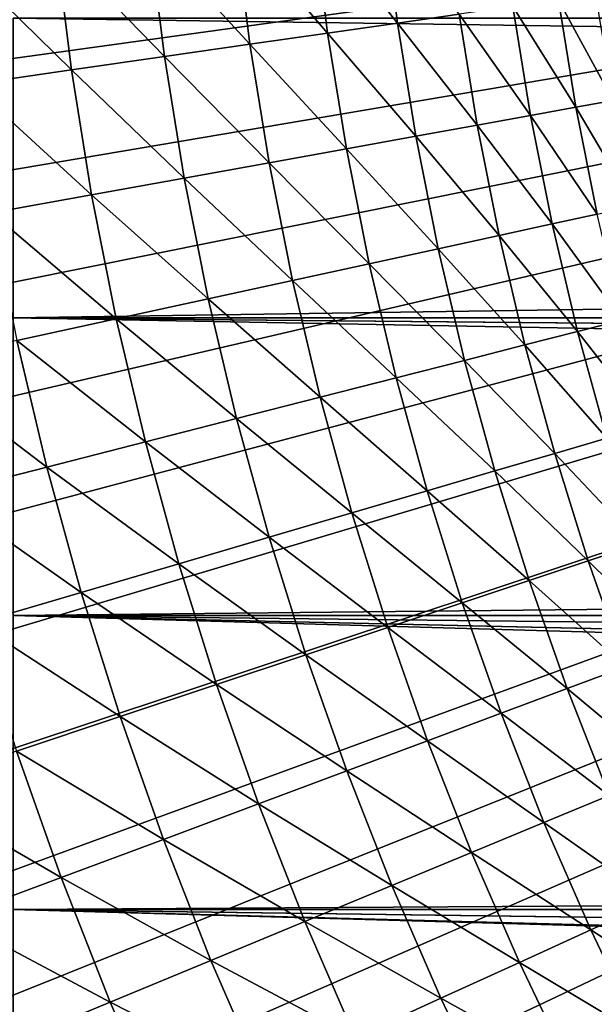
# Model space of a CAD drawing. Extents: x -30 to 67, y -176 to 30.
# Drawn here: x -11 to -10, y -5 to -1 of the extents above; entities that cross this region are included whole.
import ezdxf

# ---------------------------------------------------------------- set-up
doc = ezdxf.new("R2010")
doc.units = 0
doc.layers.add('L4', color=7, linetype='CONTINUOUS')

msp = doc.modelspace()

# ---------------------------------------------------------------- linework, layer by layer
at = {"layer": 'L4', "color": 7}
for points in [[(0, 0), (-29.6137, -2.262498), (-29.66892, -1.358341)], [(0, 0), (-29.6137, -2.262498), (-29.66892, -1.358341)], [(-29.53093, -3.16455), (-29.6137, -2.262498), (0, 0)], [(-29.53093, -3.16455), (-29.6137, -2.262498), (0, 0)], [(0, 0), (-29.42069, -4.063658), (-29.53093, -3.16455)], [(0, 0), (-29.42069, -4.063658), (-29.53093, -3.16455)], [(0, 0), (-29.28307, -4.958986), (-29.42069, -4.063658)], [(0, 0), (-29.28307, -4.958986), (-29.42069, -4.063658)], [(-29.11822, -5.849701), (-29.28307, -4.958986), (0, 0)], [(-29.11822, -5.849701), (-29.28307, -4.958986), (0, 0)], [(0, 0), (-28.92629, -6.734975), (-29.11822, -5.849701)], [(0, 0), (-28.92629, -6.734975), (-29.11822, -5.849701)], [(0, 0), (-28.70744, -7.613983), (-28.92629, -6.734975)], [(0, 0), (-28.70744, -7.613983), (-28.92629, -6.734975)], [(-28.46189, -8.48591), (-28.70744, -7.613983), (0, 0)], [(-28.46189, -8.48591), (-28.70744, -7.613983), (0, 0)], [(0, 0), (-28.18987, -9.349941), (-28.46189, -8.48591)], [(0, 0), (-28.18987, -9.349941), (-28.46189, -8.48591)], [(0, 0), (-27.89162, -10.20528), (-28.18987, -9.349941)], [(0, 0), (-27.89162, -10.20528), (-28.18987, -9.349941)], [(-27.56742, -11.05112), (-27.89162, -10.20528), (0, 0)], [(-27.56742, -11.05112), (-27.89162, -10.20528), (0, 0)], [(0, 0), (-27.21759, -11.88668), (-27.56742, -11.05112)], [(0, 0), (-27.21759, -11.88668), (-27.56742, -11.05112)], [(0, 0), (-26.84243, -12.71118), (-27.21759, -11.88668)], [(0, 0), (-26.84243, -12.71118), (-27.21759, -11.88668)], [(-26.4423, -13.52386), (-26.84243, -12.71118), (0, 0)], [(-26.4423, -13.52386), (-26.84243, -12.71118), (0, 0)], [(0, 0), (-26.01757, -14.32396), (-26.4423, -13.52386)], [(0, 0), (-26.01757, -14.32396), (-26.4423, -13.52386)], [(0, 0), (-25.56865, -15.11073), (-26.01757, -14.32396)], [(0, 0), (-25.56865, -15.11073), (-26.01757, -14.32396)], [(-25.09594, -15.88345), (-25.56865, -15.11073), (0, 0)], [(-25.09594, -15.88345), (-25.56865, -15.11073), (0, 0)], [(0, 0), (-24.59988, -16.64139), (-25.09594, -15.88345)], [(0, 0), (-24.59988, -16.64139), (-25.09594, -15.88345)], [(0, 0), (-24.08094, -17.38385), (-24.59988, -16.64139)], [(0, 0), (-24.08094, -17.38385), (-24.59988, -16.64139)], [(-23.5396, -18.11014), (-24.08094, -17.38385), (0, 0)], [(-23.5396, -18.11014), (-24.08094, -17.38385), (0, 0)], [(0, 0), (-22.97636, -18.81959), (-23.5396, -18.11014)], [(0, 0), (-22.97636, -18.81959), (-23.5396, -18.11014)], [(0, 0), (-22.39175, -19.51153), (-22.97636, -18.81959)], [(0, 0), (-22.39175, -19.51153), (-22.97636, -18.81959)], [(-21.78631, -20.18531), (-22.39175, -19.51153), (0, 0)], [(-21.78631, -20.18531), (-22.39175, -19.51153), (0, 0)], [(0, 0), (-21.1606, -20.84032), (-21.78631, -20.18531)], [(0, 0), (-21.1606, -20.84032), (-21.78631, -20.18531)], [(0, 0), (-20.51521, -21.47595), (-21.1606, -20.84032)], [(0, 0), (-20.51521, -21.47595), (-21.1606, -20.84032)], [(-19.85073, -22.0916), (-20.51521, -21.47595), (0, 0)], [(-19.85073, -22.0916), (-20.51521, -21.47595), (0, 0)], [(0, 0), (-19.16779, -22.68669), (-19.85073, -22.0916)], [(0, 0), (-19.16779, -22.68669), (-19.85073, -22.0916)], [(0, 0), (-18.46701, -23.26068), (-19.16779, -22.68669)], [(0, 0), (-18.46701, -23.26068), (-19.16779, -22.68669)], [(-17.74906, -23.81304), (-18.46701, -23.26068), (0, 0)], [(-17.74906, -23.81304), (-18.46701, -23.26068), (0, 0)], [(0, 0), (-17.0146, -24.34324), (-17.74906, -23.81304)], [(0, 0), (-17.0146, -24.34324), (-17.74906, -23.81304)], [(0, 0), (-16.26431, -24.8508), (-17.0146, -24.34324)], [(0, 0), (-16.26431, -24.8508), (-17.0146, -24.34324)], [(-15.49889, -25.33524), (-16.26431, -24.8508), (0, 0)], [(-15.49889, -25.33524), (-16.26431, -24.8508), (0, 0)], [(0, 0), (-14.71906, -25.79611), (-15.49889, -25.33524)], [(0, 0), (-14.71906, -25.79611), (-15.49889, -25.33524)], [(0, 0), (-13.92553, -26.23299), (-14.71906, -25.79611)], [(0, 0), (-13.92553, -26.23299), (-14.71906, -25.79611)], [(-13.11905, -26.64546), (-13.92553, -26.23299), (0, 0)], [(-13.11905, -26.64546), (-13.92553, -26.23299), (0, 0)], [(0, 0), (-12.30036, -27.03315), (-13.11905, -26.64546)], [(0, 0), (-12.30036, -27.03315), (-13.11905, -26.64546)], [(0, 0), (-11.47023, -27.39569), (-12.30036, -27.03315)], [(0, 0), (-11.47023, -27.39569), (-12.30036, -27.03315)], [(-10.62943, -27.73274), (-11.47023, -27.39569), (0, 0)], [(-10.62943, -27.73274), (-11.47023, -27.39569), (0, 0)], [(0, 0), (-9.778745, -28.044), (-10.62943, -27.73274)], [(0, 0), (-9.778745, -28.044), (-10.62943, -27.73274)], [(0, 0), (-8.918962, -28.32917), (-9.778745, -28.044)], [(0, 0), (-8.918962, -28.32917), (-9.778745, -28.044)], [(-10.53199, -1.132306, 118.0641), (-10.25956, -1.475102, 118.7564), (-10.30567, -1.107975, 118.7564)], [(-10.53199, -1.132306, 118.0641), (-10.25956, -1.475102, 118.7564), (-10.30567, -1.107975, 118.7564)], [(-10.30567, -1.107975, 118.7564), (-10.25956, -1.475102, 118.7564), (-10.06002, -1.446413, 119.4567)], [(-10.30567, -1.107975, 118.7564), (-10.25956, -1.475102, 118.7564), (-10.06002, -1.446413, 119.4567)], [(-10.78386, -1.159384, 117.3809), (-10.48486, -1.507495, 118.0641), (-10.53199, -1.132306, 118.0641)], [(-10.78386, -1.159384, 117.3809), (-10.48486, -1.507495, 118.0641), (-10.53199, -1.132306, 118.0641)], [(-10.53199, -1.132306, 118.0641), (-10.48486, -1.507495, 118.0641), (-10.25956, -1.475102, 118.7564)], [(-10.53199, -1.132306, 118.0641), (-10.48486, -1.507495, 118.0641), (-10.25956, -1.475102, 118.7564)], [(-11.06093, -1.189173, 116.7075), (-10.7356, -1.543547, 117.3809), (-10.78386, -1.159384, 117.3809)], [(-11.06093, -1.189173, 116.7075), (-10.7356, -1.543547, 117.3809), (-10.78386, -1.159384, 117.3809)], [(-10.78386, -1.159384, 117.3809), (-10.7356, -1.543547, 117.3809), (-10.48486, -1.507495, 118.0641)], [(-10.78386, -1.159384, 117.3809), (-10.7356, -1.543547, 117.3809), (-10.48486, -1.507495, 118.0641)], [(-11.36283, -1.221631, 116.0451), (-11.01144, -1.583206, 116.7075), (-11.06093, -1.189173, 116.7075)], [(-11.36283, -1.221631, 116.0451), (-11.01144, -1.583206, 116.7075), (-11.06093, -1.189173, 116.7075)], [(-11.06093, -1.189173, 116.7075), (-11.01144, -1.583206, 116.7075), (-10.7356, -1.543547, 117.3809)], [(-11.06093, -1.189173, 116.7075), (-11.01144, -1.583206, 116.7075), (-10.7356, -1.543547, 117.3809)], [(-11.68913, -1.256711, 115.3944), (-11.31199, -1.626418, 116.0451), (-11.36283, -1.221631, 116.0451)], [(-11.68913, -1.256711, 115.3944), (-11.31199, -1.626418, 116.0451), (-11.36283, -1.221631, 116.0451)], [(-11.36283, -1.221631, 116.0451), (-11.31199, -1.626418, 116.0451), (-11.01144, -1.583206, 116.7075)], [(-11.36283, -1.221631, 116.0451), (-11.31199, -1.626418, 116.0451), (-11.01144, -1.583206, 116.7075)], [(-11.68913, -1.256711, 115.3944), (-11.63682, -1.673123, 115.3944), (-11.31199, -1.626418, 116.0451)], [(-11.68913, -1.256711, 115.3944), (-11.63682, -1.673123, 115.3944), (-11.31199, -1.626418, 116.0451)], [(-9.739303, -1.4003, 120.8774), (-9.56308, -1.725369, 121.5958), (-9.618569, -1.382941, 121.5958)], [(-9.739303, -1.4003, 120.8774), (-9.56308, -1.725369, 121.5958), (-9.618569, -1.382941, 121.5958)], [(-10.06002, -1.446413, 119.4567), (-9.829489, -1.773435, 120.164), (-9.886524, -1.421467, 120.164)], [(-10.06002, -1.446413, 119.4567), (-9.829489, -1.773435, 120.164), (-9.886524, -1.421467, 120.164)], [(-9.886524, -1.421467, 120.164), (-9.683117, -1.747027, 120.8774), (-9.739303, -1.4003, 120.8774)], [(-9.886524, -1.421467, 120.164), (-9.683117, -1.747027, 120.8774), (-9.739303, -1.4003, 120.8774)], [(-9.886524, -1.421467, 120.164), (-9.829489, -1.773435, 120.164), (-9.683117, -1.747027, 120.8774)], [(-9.886524, -1.421467, 120.164), (-9.829489, -1.773435, 120.164), (-9.683117, -1.747027, 120.8774)], [(-9.739303, -1.4003, 120.8774), (-9.683117, -1.747027, 120.8774), (-9.56308, -1.725369, 121.5958)], [(-9.739303, -1.4003, 120.8774), (-9.683117, -1.747027, 120.8774), (-9.56308, -1.725369, 121.5958)], [(-11.5, -1.459054, 91.98745), (21.96475, -1.937119, 91.9396), (-11.5, -2.426468, 91.87645)], [(-11.5, -1.459054, 91.98745), (22.00167, -1.459054, 91.98745), (21.96475, -1.937119, 91.9396)], [(22.00167, -1.459054, 58.01255), (-11.5, -1.459054, 58.01255), (21.96475, -1.937119, 58.0604)], [(21.96475, -1.937119, 58.0604), (-11.5, -1.459054, 58.01255), (-11.5, -2.426468, 58.12354)], [(-10.25956, -1.475102, 118.7564), (-10.00199, -1.804557, 119.4567), (-10.06002, -1.446413, 119.4567)], [(-10.25956, -1.475102, 118.7564), (-10.00199, -1.804557, 119.4567), (-10.06002, -1.446413, 119.4567)], [(-10.06002, -1.446413, 119.4567), (-10.00199, -1.804557, 119.4567), (-9.829489, -1.773435, 120.164)], [(-10.06002, -1.446413, 119.4567), (-10.00199, -1.804557, 119.4567), (-9.829489, -1.773435, 120.164)], [(-10.48486, -1.507495, 118.0641), (-10.20038, -1.84035, 118.7564), (-10.25956, -1.475102, 118.7564)], [(-10.48486, -1.507495, 118.0641), (-10.20038, -1.84035, 118.7564), (-10.25956, -1.475102, 118.7564)], [(-10.25956, -1.475102, 118.7564), (-10.20038, -1.84035, 118.7564), (-10.00199, -1.804557, 119.4567)], [(-10.25956, -1.475102, 118.7564), (-10.20038, -1.84035, 118.7564), (-10.00199, -1.804557, 119.4567)], [(-10.7356, -1.543547, 117.3809), (-10.42437, -1.880764, 118.0641), (-10.48486, -1.507495, 118.0641)], [(-10.7356, -1.543547, 117.3809), (-10.42437, -1.880764, 118.0641), (-10.48486, -1.507495, 118.0641)], [(-10.48486, -1.507495, 118.0641), (-10.42437, -1.880764, 118.0641), (-10.20038, -1.84035, 118.7564)], [(-10.48486, -1.507495, 118.0641), (-10.42437, -1.880764, 118.0641), (-10.20038, -1.84035, 118.7564)], [(-11.01144, -1.583206, 116.7075), (-10.67367, -1.925742, 117.3809), (-10.7356, -1.543547, 117.3809)], [(-11.01144, -1.583206, 116.7075), (-10.67367, -1.925742, 117.3809), (-10.7356, -1.543547, 117.3809)], [(-10.7356, -1.543547, 117.3809), (-10.67367, -1.925742, 117.3809), (-10.42437, -1.880764, 118.0641)], [(-10.7356, -1.543547, 117.3809), (-10.67367, -1.925742, 117.3809), (-10.42437, -1.880764, 118.0641)], [(-11.31199, -1.626418, 116.0451), (-10.94792, -1.975221, 116.7075), (-11.01144, -1.583206, 116.7075)], [(-11.31199, -1.626418, 116.0451), (-10.94792, -1.975221, 116.7075), (-11.01144, -1.583206, 116.7075)], [(-11.01144, -1.583206, 116.7075), (-10.94792, -1.975221, 116.7075), (-10.67367, -1.925742, 117.3809)], [(-11.01144, -1.583206, 116.7075), (-10.94792, -1.975221, 116.7075), (-10.67367, -1.925742, 117.3809)], [(-11.63682, -1.673123, 115.3944), (-11.24673, -2.029133, 116.0451), (-11.31199, -1.626418, 116.0451)], [(-11.63682, -1.673123, 115.3944), (-11.24673, -2.029133, 116.0451), (-11.31199, -1.626418, 116.0451)], [(-11.31199, -1.626418, 116.0451), (-11.24673, -2.029133, 116.0451), (-10.94792, -1.975221, 116.7075)], [(-11.31199, -1.626418, 116.0451), (-11.24673, -2.029133, 116.0451), (-10.94792, -1.975221, 116.7075)], [(-11.63682, -1.673123, 115.3944), (-11.56969, -2.087402, 115.3944), (-11.24673, -2.029133, 116.0451)], [(-11.63682, -1.673123, 115.3944), (-11.56969, -2.087402, 115.3944), (-11.24673, -2.029133, 116.0451)], [(-9.683117, -1.747027, 120.8774), (-9.495404, -2.065599, 121.5958), (-9.56308, -1.725369, 121.5958)], [(-9.683117, -1.747027, 120.8774), (-9.495404, -2.065599, 121.5958), (-9.56308, -1.725369, 121.5958)], [(-10.00199, -1.804557, 119.4567), (-9.759927, -2.123142, 120.164), (-9.829489, -1.773435, 120.164)], [(-10.00199, -1.804557, 119.4567), (-9.759927, -2.123142, 120.164), (-9.829489, -1.773435, 120.164)], [(-9.829489, -1.773435, 120.164), (-9.614592, -2.091527, 120.8774), (-9.683117, -1.747027, 120.8774)], [(-9.829489, -1.773435, 120.164), (-9.614592, -2.091527, 120.8774), (-9.683117, -1.747027, 120.8774)], [(-9.829489, -1.773435, 120.164), (-9.759927, -2.123142, 120.164), (-9.614592, -2.091527, 120.8774)], [(-9.829489, -1.773435, 120.164), (-9.759927, -2.123142, 120.164), (-9.614592, -2.091527, 120.8774)], [(-9.683117, -1.747027, 120.8774), (-9.614592, -2.091527, 120.8774), (-9.495404, -2.065599, 121.5958)], [(-9.683117, -1.747027, 120.8774), (-9.614592, -2.091527, 120.8774), (-9.495404, -2.065599, 121.5958)], [(-10.20038, -1.84035, 118.7564), (-9.931206, -2.160402, 119.4567), (-10.00199, -1.804557, 119.4567)], [(-10.20038, -1.84035, 118.7564), (-9.931206, -2.160402, 119.4567), (-10.00199, -1.804557, 119.4567)], [(-10.00199, -1.804557, 119.4567), (-9.931206, -2.160402, 119.4567), (-9.759927, -2.123142, 120.164)], [(-10.00199, -1.804557, 119.4567), (-9.931206, -2.160402, 119.4567), (-9.759927, -2.123142, 120.164)], [(-10.42437, -1.880764, 118.0641), (-10.12819, -2.203253, 118.7564), (-10.20038, -1.84035, 118.7564)], [(-10.42437, -1.880764, 118.0641), (-10.12819, -2.203253, 118.7564), (-10.20038, -1.84035, 118.7564)], [(-10.20038, -1.84035, 118.7564), (-10.12819, -2.203253, 118.7564), (-9.931206, -2.160402, 119.4567)], [(-10.20038, -1.84035, 118.7564), (-10.12819, -2.203253, 118.7564), (-9.931206, -2.160402, 119.4567)], [(-10.67367, -1.925742, 117.3809), (-10.3506, -2.251636, 118.0641), (-10.42437, -1.880764, 118.0641)], [(-10.67367, -1.925742, 117.3809), (-10.3506, -2.251636, 118.0641), (-10.42437, -1.880764, 118.0641)], [(-10.42437, -1.880764, 118.0641), (-10.3506, -2.251636, 118.0641), (-10.12819, -2.203253, 118.7564)], [(-10.42437, -1.880764, 118.0641), (-10.3506, -2.251636, 118.0641), (-10.12819, -2.203253, 118.7564)], [(-11.5, -2.426468, 91.87645), (21.96475, -1.937119, 91.9396), (21.91608, -2.426468, 91.87645)], [(21.96475, -1.937119, 58.0604), (-11.5, -2.426468, 58.12354), (21.91608, -2.426468, 58.12354)], [(-10.94792, -1.975221, 116.7075), (-10.59813, -2.305483, 117.3809), (-10.67367, -1.925742, 117.3809)], [(-10.94792, -1.975221, 116.7075), (-10.59813, -2.305483, 117.3809), (-10.67367, -1.925742, 117.3809)], [(-10.67367, -1.925742, 117.3809), (-10.59813, -2.305483, 117.3809), (-10.3506, -2.251636, 118.0641)], [(-10.67367, -1.925742, 117.3809), (-10.59813, -2.305483, 117.3809), (-10.3506, -2.251636, 118.0641)], [(-11.24673, -2.029133, 116.0451), (-10.87044, -2.36472, 116.7075), (-10.94792, -1.975221, 116.7075)], [(-11.24673, -2.029133, 116.0451), (-10.87044, -2.36472, 116.7075), (-10.94792, -1.975221, 116.7075)], [(-10.94792, -1.975221, 116.7075), (-10.87044, -2.36472, 116.7075), (-10.59813, -2.305483, 117.3809)], [(-10.94792, -1.975221, 116.7075), (-10.87044, -2.36472, 116.7075), (-10.59813, -2.305483, 117.3809)], [(-11.56969, -2.087402, 115.3944), (-11.16714, -2.429262, 116.0451), (-11.24673, -2.029133, 116.0451)], [(-11.56969, -2.087402, 115.3944), (-11.16714, -2.429262, 116.0451), (-11.24673, -2.029133, 116.0451)], [(-11.24673, -2.029133, 116.0451), (-11.16714, -2.429262, 116.0451), (-10.87044, -2.36472, 116.7075)], [(-11.24673, -2.029133, 116.0451), (-11.16714, -2.429262, 116.0451), (-10.87044, -2.36472, 116.7075)], [(-11.56969, -2.087402, 115.3944), (-11.48781, -2.499021, 115.3944), (-11.16714, -2.429262, 116.0451)], [(-11.56969, -2.087402, 115.3944), (-11.48781, -2.499021, 115.3944), (-11.16714, -2.429262, 116.0451)], [(-9.759927, -2.123142, 120.164), (-9.533814, -2.433361, 120.8774), (-9.614592, -2.091527, 120.8774)], [(-9.759927, -2.123142, 120.164), (-9.533814, -2.433361, 120.8774), (-9.614592, -2.091527, 120.8774)], [(-9.931206, -2.160402, 119.4567), (-9.677929, -2.470144, 120.164), (-9.759927, -2.123142, 120.164)], [(-9.931206, -2.160402, 119.4567), (-9.677929, -2.470144, 120.164), (-9.759927, -2.123142, 120.164)], [(-9.759927, -2.123142, 120.164), (-9.677929, -2.470144, 120.164), (-9.533814, -2.433361, 120.8774)], [(-9.759927, -2.123142, 120.164), (-9.677929, -2.470144, 120.164), (-9.533814, -2.433361, 120.8774)], [(-10.12819, -2.203253, 118.7564), (-9.847769, -2.513493, 119.4567), (-9.931206, -2.160402, 119.4567)], [(-10.12819, -2.203253, 118.7564), (-9.847769, -2.513493, 119.4567), (-9.931206, -2.160402, 119.4567)], [(-9.931206, -2.160402, 119.4567), (-9.847769, -2.513493, 119.4567), (-9.677929, -2.470144, 120.164)], [(-9.931206, -2.160402, 119.4567), (-9.847769, -2.513493, 119.4567), (-9.677929, -2.470144, 120.164)], [(-10.3506, -2.251636, 118.0641), (-10.0431, -2.563348, 118.7564), (-10.12819, -2.203253, 118.7564)], [(-10.3506, -2.251636, 118.0641), (-10.0431, -2.563348, 118.7564), (-10.12819, -2.203253, 118.7564)], [(-10.12819, -2.203253, 118.7564), (-10.0431, -2.563348, 118.7564), (-9.847769, -2.513493, 119.4567)], [(-10.12819, -2.203253, 118.7564), (-10.0431, -2.563348, 118.7564), (-9.847769, -2.513493, 119.4567)], [(-10.59813, -2.305483, 117.3809), (-10.26364, -2.619638, 118.0641), (-10.3506, -2.251636, 118.0641)], [(-10.59813, -2.305483, 117.3809), (-10.26364, -2.619638, 118.0641), (-10.3506, -2.251636, 118.0641)], [(-10.3506, -2.251636, 118.0641), (-10.26364, -2.619638, 118.0641), (-10.0431, -2.563348, 118.7564)], [(-10.3506, -2.251636, 118.0641), (-10.26364, -2.619638, 118.0641), (-10.0431, -2.563348, 118.7564)], [(-10.87044, -2.36472, 116.7075), (-10.50909, -2.682286, 117.3809), (-10.59813, -2.305483, 117.3809)], [(-10.87044, -2.36472, 116.7075), (-10.50909, -2.682286, 117.3809), (-10.59813, -2.305483, 117.3809)], [(-10.59813, -2.305483, 117.3809), (-10.50909, -2.682286, 117.3809), (-10.26364, -2.619638, 118.0641)], [(-10.59813, -2.305483, 117.3809), (-10.50909, -2.682286, 117.3809), (-10.26364, -2.619638, 118.0641)], [(-11.16714, -2.429262, 116.0451), (-10.77911, -2.751204, 116.7075), (-10.87044, -2.36472, 116.7075)], [(-11.16714, -2.429262, 116.0451), (-10.77911, -2.751204, 116.7075), (-10.87044, -2.36472, 116.7075)], [(-10.87044, -2.36472, 116.7075), (-10.77911, -2.751204, 116.7075), (-10.50909, -2.682286, 117.3809)], [(-10.87044, -2.36472, 116.7075), (-10.77911, -2.751204, 116.7075), (-10.50909, -2.682286, 117.3809)], [(21.83967, -3.038276, 91.77711), (-11.5, -3.385967, 91.71041), (-11.5, -2.426468, 91.87645)], [(21.83967, -3.038276, 91.77711), (-11.5, -2.426468, 91.87645), (21.87993, -2.733334, 91.82948)], [(-11.5, -2.426468, 91.87645), (21.91608, -2.426468, 91.87645), (21.87993, -2.733334, 91.82948)], [(-11.5, -3.385967, 58.28959), (21.83967, -3.038276, 58.22289), (-11.5, -2.426468, 58.12354)], [(-11.5, -2.426468, 58.12354), (21.83967, -3.038276, 58.22289), (21.88003, -2.732542, 58.17039)], [(-11.5, -2.426468, 58.12354), (21.88003, -2.732542, 58.17039), (21.91608, -2.426468, 58.12354)], [(-11.48781, -2.499021, 115.3944), (-11.07332, -2.826296, 116.0451), (-11.16714, -2.429262, 116.0451)], [(-11.48781, -2.499021, 115.3944), (-11.07332, -2.826296, 116.0451), (-11.16714, -2.429262, 116.0451)], [(-11.16714, -2.429262, 116.0451), (-11.07332, -2.826296, 116.0451), (-10.77911, -2.751204, 116.7075)], [(-11.16714, -2.429262, 116.0451), (-11.07332, -2.826296, 116.0451), (-10.77911, -2.751204, 116.7075)], [(-9.677929, -2.470144, 120.164), (-9.440888, -2.772095, 120.8774), (-9.533814, -2.433361, 120.8774)], [(-9.677929, -2.470144, 120.164), (-9.440888, -2.772095, 120.8774), (-9.533814, -2.433361, 120.8774)], [(-9.847769, -2.513493, 119.4567), (-9.583597, -2.813998, 120.164), (-9.677929, -2.470144, 120.164)], [(-9.847769, -2.513493, 119.4567), (-9.583597, -2.813998, 120.164), (-9.677929, -2.470144, 120.164)], [(-9.677929, -2.470144, 120.164), (-9.583597, -2.813998, 120.164), (-9.440888, -2.772095, 120.8774)], [(-9.677929, -2.470144, 120.164), (-9.583597, -2.813998, 120.164), (-9.440888, -2.772095, 120.8774)], [(-11.83202, -2.573899, 114.7565), (-11.3913, -2.907456, 115.3944), (-11.48781, -2.499021, 115.3944)], [(-11.83202, -2.573899, 114.7565), (-11.3913, -2.907456, 115.3944), (-11.48781, -2.499021, 115.3944)], [(-11.48781, -2.499021, 115.3944), (-11.3913, -2.907456, 115.3944), (-11.07332, -2.826296, 116.0451)], [(-11.48781, -2.499021, 115.3944), (-11.3913, -2.907456, 115.3944), (-11.07332, -2.826296, 116.0451)], [(-10.0431, -2.563348, 118.7564), (-9.751781, -2.863381, 119.4567), (-9.847769, -2.513493, 119.4567)], [(-10.0431, -2.563348, 118.7564), (-9.751781, -2.863381, 119.4567), (-9.847769, -2.513493, 119.4567)], [(-9.847769, -2.513493, 119.4567), (-9.751781, -2.863381, 119.4567), (-9.583597, -2.813998, 120.164)], [(-9.847769, -2.513493, 119.4567), (-9.751781, -2.863381, 119.4567), (-9.583597, -2.813998, 120.164)], [(-10.26364, -2.619638, 118.0641), (-9.945206, -2.920176, 118.7564), (-10.0431, -2.563348, 118.7564)], [(-10.26364, -2.619638, 118.0641), (-9.945206, -2.920176, 118.7564), (-10.0431, -2.563348, 118.7564)], [(-10.0431, -2.563348, 118.7564), (-9.945206, -2.920176, 118.7564), (-9.751781, -2.863381, 119.4567)], [(-10.0431, -2.563348, 118.7564), (-9.945206, -2.920176, 118.7564), (-9.751781, -2.863381, 119.4567)], [(-11.83202, -2.573899, 114.7565), (-11.73261, -2.994571, 114.7565), (-11.3913, -2.907456, 115.3944)], [(-11.83202, -2.573899, 114.7565), (-11.73261, -2.994571, 114.7565), (-11.3913, -2.907456, 115.3944)], [(-10.50909, -2.682286, 117.3809), (-10.1636, -2.984302, 118.0641), (-10.26364, -2.619638, 118.0641)], [(-10.50909, -2.682286, 117.3809), (-10.1636, -2.984302, 118.0641), (-10.26364, -2.619638, 118.0641)], [(-10.26364, -2.619638, 118.0641), (-10.1636, -2.984302, 118.0641), (-9.945206, -2.920176, 118.7564)], [(-10.26364, -2.619638, 118.0641), (-10.1636, -2.984302, 118.0641), (-9.945206, -2.920176, 118.7564)], [(-10.77911, -2.751204, 116.7075), (-10.40666, -3.055671, 117.3809), (-10.50909, -2.682286, 117.3809)], [(-10.77911, -2.751204, 116.7075), (-10.40666, -3.055671, 117.3809), (-10.50909, -2.682286, 117.3809)], [(-10.50909, -2.682286, 117.3809), (-10.40666, -3.055671, 117.3809), (-10.1636, -2.984302, 118.0641)], [(-10.50909, -2.682286, 117.3809), (-10.40666, -3.055671, 117.3809), (-10.1636, -2.984302, 118.0641)], [(-11.07332, -2.826296, 116.0451), (-10.67405, -3.134183, 116.7075), (-10.77911, -2.751204, 116.7075)], [(-11.07332, -2.826296, 116.0451), (-10.67405, -3.134183, 116.7075), (-10.77911, -2.751204, 116.7075)], [(-10.77911, -2.751204, 116.7075), (-10.67405, -3.134183, 116.7075), (-10.40666, -3.055671, 117.3809)], [(-10.77911, -2.751204, 116.7075), (-10.67405, -3.134183, 116.7075), (-10.40666, -3.055671, 117.3809)], [(-11.3913, -2.907456, 115.3944), (-10.96538, -3.219727, 116.0451), (-11.07332, -2.826296, 116.0451)], [(-11.3913, -2.907456, 115.3944), (-10.96538, -3.219727, 116.0451), (-11.07332, -2.826296, 116.0451)], [(-11.07332, -2.826296, 116.0451), (-10.96538, -3.219727, 116.0451), (-10.67405, -3.134183, 116.7075)], [(-11.07332, -2.826296, 116.0451), (-10.96538, -3.219727, 116.0451), (-10.67405, -3.134183, 116.7075)], [(-9.751781, -2.863381, 119.4567), (-9.477052, -3.154266, 120.164), (-9.583597, -2.813998, 120.164)], [(-9.751781, -2.863381, 119.4567), (-9.477052, -3.154266, 120.164), (-9.583597, -2.813998, 120.164)], [(-9.945206, -2.920176, 118.7564), (-9.643367, -3.209621, 119.4567), (-9.751781, -2.863381, 119.4567)], [(-9.945206, -2.920176, 118.7564), (-9.643367, -3.209621, 119.4567), (-9.751781, -2.863381, 119.4567)], [(-9.751781, -2.863381, 119.4567), (-9.643367, -3.209621, 119.4567), (-9.477052, -3.154266, 120.164)], [(-9.751781, -2.863381, 119.4567), (-9.643367, -3.209621, 119.4567), (-9.477052, -3.154266, 120.164)], [(-11.73261, -2.994571, 114.7565), (-11.28027, -3.312185, 115.3944), (-11.3913, -2.907456, 115.3944)], [(-11.73261, -2.994571, 114.7565), (-11.28027, -3.312185, 115.3944), (-11.3913, -2.907456, 115.3944)], [(-11.3913, -2.907456, 115.3944), (-11.28027, -3.312185, 115.3944), (-10.96538, -3.219727, 116.0451)], [(-11.3913, -2.907456, 115.3944), (-11.28027, -3.312185, 115.3944), (-10.96538, -3.219727, 116.0451)], [(-10.1636, -2.984302, 118.0641), (-9.834642, -3.273283, 118.7564), (-9.945206, -2.920176, 118.7564)], [(-10.1636, -2.984302, 118.0641), (-9.834642, -3.273283, 118.7564), (-9.945206, -2.920176, 118.7564)], [(-9.945206, -2.920176, 118.7564), (-9.834642, -3.273283, 118.7564), (-9.643367, -3.209621, 119.4567)], [(-9.945206, -2.920176, 118.7564), (-9.834642, -3.273283, 118.7564), (-9.643367, -3.209621, 119.4567)], [(-10.40666, -3.055671, 117.3809), (-10.05061, -3.345164, 118.0641), (-10.1636, -2.984302, 118.0641)], [(-10.40666, -3.055671, 117.3809), (-10.05061, -3.345164, 118.0641), (-10.1636, -2.984302, 118.0641)], [(-10.1636, -2.984302, 118.0641), (-10.05061, -3.345164, 118.0641), (-9.834642, -3.273283, 118.7564)], [(-10.1636, -2.984302, 118.0641), (-10.05061, -3.345164, 118.0641), (-9.834642, -3.273283, 118.7564)], [(-11.73261, -2.994571, 114.7565), (-11.61826, -3.411428, 114.7565), (-11.28027, -3.312185, 115.3944)], [(-11.73261, -2.994571, 114.7565), (-11.61826, -3.411428, 114.7565), (-11.28027, -3.312185, 115.3944)], [(21.78848, -3.385967, 91.71041), (-11.5, -3.385967, 91.71041), (21.83967, -3.038276, 91.77711)], [(-11.5, -3.385967, 58.28959), (21.78848, -3.385967, 58.28959), (21.83967, -3.038276, 58.22289)], [(-10.67405, -3.134183, 116.7075), (-10.29097, -3.425162, 117.3809), (-10.40666, -3.055671, 117.3809)], [(-10.67405, -3.134183, 116.7075), (-10.29097, -3.425162, 117.3809), (-10.40666, -3.055671, 117.3809)], [(-10.40666, -3.055671, 117.3809), (-10.29097, -3.425162, 117.3809), (-10.05061, -3.345164, 118.0641)], [(-10.40666, -3.055671, 117.3809), (-10.29097, -3.425162, 117.3809), (-10.05061, -3.345164, 118.0641)], [(-10.96538, -3.219727, 116.0451), (-10.55538, -3.513167, 116.7075), (-10.67405, -3.134183, 116.7075)], [(-10.96538, -3.219727, 116.0451), (-10.55538, -3.513167, 116.7075), (-10.67405, -3.134183, 116.7075)], [(-10.67405, -3.134183, 116.7075), (-10.55538, -3.513167, 116.7075), (-10.29097, -3.425162, 117.3809)], [(-10.67405, -3.134183, 116.7075), (-10.55538, -3.513167, 116.7075), (-10.29097, -3.425162, 117.3809)], [(-9.643367, -3.209621, 119.4567), (-9.35843, -3.490514, 120.164), (-9.477052, -3.154266, 120.164)], [(-9.643367, -3.209621, 119.4567), (-9.35843, -3.490514, 120.164), (-9.477052, -3.154266, 120.164)], [(-11.28027, -3.312185, 115.3944), (-10.84348, -3.609056, 116.0451), (-10.96538, -3.219727, 116.0451)], [(-11.28027, -3.312185, 115.3944), (-10.84348, -3.609056, 116.0451), (-10.96538, -3.219727, 116.0451)], [(-10.96538, -3.219727, 116.0451), (-10.84348, -3.609056, 116.0451), (-10.55538, -3.513167, 116.7075)], [(-10.96538, -3.219727, 116.0451), (-10.84348, -3.609056, 116.0451), (-10.55538, -3.513167, 116.7075)], [(-9.834642, -3.273283, 118.7564), (-9.522663, -3.55177, 119.4567), (-9.643367, -3.209621, 119.4567)], [(-9.834642, -3.273283, 118.7564), (-9.522663, -3.55177, 119.4567), (-9.643367, -3.209621, 119.4567)], [(-9.643367, -3.209621, 119.4567), (-9.522663, -3.55177, 119.4567), (-9.35843, -3.490514, 120.164)], [(-9.643367, -3.209621, 119.4567), (-9.522663, -3.55177, 119.4567), (-9.35843, -3.490514, 120.164)], [(-10.05061, -3.345164, 118.0641), (-9.711544, -3.622219, 118.7564), (-9.834642, -3.273283, 118.7564)], [(-10.05061, -3.345164, 118.0641), (-9.711544, -3.622219, 118.7564), (-9.834642, -3.273283, 118.7564)], [(-9.834642, -3.273283, 118.7564), (-9.711544, -3.622219, 118.7564), (-9.522663, -3.55177, 119.4567)], [(-9.834642, -3.273283, 118.7564), (-9.711544, -3.622219, 118.7564), (-9.522663, -3.55177, 119.4567)], [(-11.61826, -3.411428, 114.7565), (-11.15486, -3.712694, 115.3944), (-11.28027, -3.312185, 115.3944)], [(-11.61826, -3.411428, 114.7565), (-11.15486, -3.712694, 115.3944), (-11.28027, -3.312185, 115.3944)], [(-11.28027, -3.312185, 115.3944), (-11.15486, -3.712694, 115.3944), (-10.84348, -3.609056, 116.0451)], [(-11.28027, -3.312185, 115.3944), (-11.15486, -3.712694, 115.3944), (-10.84348, -3.609056, 116.0451)], [(-10.29097, -3.425162, 117.3809), (-9.924808, -3.701762, 118.0641), (-10.05061, -3.345164, 118.0641)], [(-10.29097, -3.425162, 117.3809), (-9.924808, -3.701762, 118.0641), (-10.05061, -3.345164, 118.0641)], [(-10.05061, -3.345164, 118.0641), (-9.924808, -3.701762, 118.0641), (-9.711544, -3.622219, 118.7564)], [(-10.05061, -3.345164, 118.0641), (-9.924808, -3.701762, 118.0641), (-9.711544, -3.622219, 118.7564)], [(21.78848, -3.385967, 91.71041), (21.727, -3.760305, 91.63017), (-11.5, -3.385967, 91.71041)], [(-11.5, -3.385967, 91.71041), (21.727, -3.760305, 91.63017), (21.65943, -4.131758, 91.5418)], [(-11.5, -3.385967, 91.71041), (21.65943, -4.131758, 91.5418), (-11.5, -4.334423, 91.48985)], [(21.72691, -3.760823, 58.36995), (21.78848, -3.385967, 58.28959), (-11.5, -3.385967, 58.28959)], [(-11.5, -4.334423, 58.51015), (21.61979, -4.334423, 58.51015), (-11.5, -3.385967, 58.28959)], [(-11.5, -3.385967, 58.28959), (21.61979, -4.334423, 58.51015), (21.65934, -4.132277, 58.45833)], [(-11.5, -3.385967, 58.28959), (21.65934, -4.132277, 58.45833), (21.72691, -3.760823, 58.36995)], [(-11.61826, -3.411428, 114.7565), (-11.48909, -3.823937, 114.7565), (-11.15486, -3.712694, 115.3944)], [(-11.61826, -3.411428, 114.7565), (-11.48909, -3.823937, 114.7565), (-11.15486, -3.712694, 115.3944)], [(-10.55538, -3.513167, 116.7075), (-10.16216, -3.790288, 117.3809), (-10.29097, -3.425162, 117.3809)], [(-10.55538, -3.513167, 116.7075), (-10.16216, -3.790288, 117.3809), (-10.29097, -3.425162, 117.3809)], [(-10.29097, -3.425162, 117.3809), (-10.16216, -3.790288, 117.3809), (-9.924808, -3.701762, 118.0641)], [(-10.29097, -3.425162, 117.3809), (-10.16216, -3.790288, 117.3809), (-9.924808, -3.701762, 118.0641)], [(-10.84348, -3.609056, 116.0451), (-10.42326, -3.887675, 116.7075), (-10.55538, -3.513167, 116.7075)], [(-10.84348, -3.609056, 116.0451), (-10.42326, -3.887675, 116.7075), (-10.55538, -3.513167, 116.7075)], [(-10.55538, -3.513167, 116.7075), (-10.42326, -3.887675, 116.7075), (-10.16216, -3.790288, 117.3809)], [(-10.55538, -3.513167, 116.7075), (-10.42326, -3.887675, 116.7075), (-10.16216, -3.790288, 117.3809)], [(-9.711544, -3.622219, 118.7564), (-9.389825, -3.889393, 119.4567), (-9.522663, -3.55177, 119.4567)], [(-9.711544, -3.622219, 118.7564), (-9.389825, -3.889393, 119.4567), (-9.522663, -3.55177, 119.4567)], [(-11.15486, -3.712694, 115.3944), (-10.70775, -3.993785, 116.0451), (-10.84348, -3.609056, 116.0451)], [(-11.15486, -3.712694, 115.3944), (-10.70775, -3.993785, 116.0451), (-10.84348, -3.609056, 116.0451)], [(-10.84348, -3.609056, 116.0451), (-10.70775, -3.993785, 116.0451), (-10.42326, -3.887675, 116.7075)], [(-10.84348, -3.609056, 116.0451), (-10.70775, -3.993785, 116.0451), (-10.42326, -3.887675, 116.7075)], [(-9.924808, -3.701762, 118.0641), (-9.57607, -3.966538, 118.7564), (-9.711544, -3.622219, 118.7564)], [(-9.924808, -3.701762, 118.0641), (-9.57607, -3.966538, 118.7564), (-9.711544, -3.622219, 118.7564)], [(-9.711544, -3.622219, 118.7564), (-9.57607, -3.966538, 118.7564), (-9.389825, -3.889393, 119.4567)], [(-9.711544, -3.622219, 118.7564), (-9.57607, -3.966538, 118.7564), (-9.389825, -3.889393, 119.4567)], [(-11.48909, -3.823937, 114.7565), (-11.01524, -4.108471, 115.3944), (-11.15486, -3.712694, 115.3944)], [(-11.48909, -3.823937, 114.7565), (-11.01524, -4.108471, 115.3944), (-11.15486, -3.712694, 115.3944)], [(-11.15486, -3.712694, 115.3944), (-11.01524, -4.108471, 115.3944), (-10.70775, -3.993785, 116.0451)], [(-11.15486, -3.712694, 115.3944), (-11.01524, -4.108471, 115.3944), (-10.70775, -3.993785, 116.0451)], [(-10.16216, -3.790288, 117.3809), (-9.786359, -4.053643, 118.0641), (-9.924808, -3.701762, 118.0641)], [(-10.16216, -3.790288, 117.3809), (-9.786359, -4.053643, 118.0641), (-9.924808, -3.701762, 118.0641)], [(-9.924808, -3.701762, 118.0641), (-9.786359, -4.053643, 118.0641), (-9.57607, -3.966538, 118.7564)], [(-9.924808, -3.701762, 118.0641), (-9.786359, -4.053643, 118.0641), (-9.57607, -3.966538, 118.7564)], [(-10.42326, -3.887675, 116.7075), (-10.0204, -4.150584, 117.3809), (-10.16216, -3.790288, 117.3809)], [(-10.42326, -3.887675, 116.7075), (-10.0204, -4.150584, 117.3809), (-10.16216, -3.790288, 117.3809)], [(-10.16216, -3.790288, 117.3809), (-10.0204, -4.150584, 117.3809), (-9.786359, -4.053643, 118.0641)], [(-10.16216, -3.790288, 117.3809), (-10.0204, -4.150584, 117.3809), (-9.786359, -4.053643, 118.0641)], [(-11.8457, -3.942629, 114.1322), (-11.34528, -4.231573, 114.7565), (-11.48909, -3.823937, 114.7565)], [(-11.8457, -3.942629, 114.1322), (-11.34528, -4.231573, 114.7565), (-11.48909, -3.823937, 114.7565)], [(-11.48909, -3.823937, 114.7565), (-11.34528, -4.231573, 114.7565), (-11.01524, -4.108471, 115.3944)], [(-11.48909, -3.823937, 114.7565), (-11.34528, -4.231573, 114.7565), (-11.01524, -4.108471, 115.3944)], [(-10.70775, -3.993785, 116.0451), (-10.27786, -4.257228, 116.7075), (-10.42326, -3.887675, 116.7075)], [(-10.70775, -3.993785, 116.0451), (-10.27786, -4.257228, 116.7075), (-10.42326, -3.887675, 116.7075)], [(-10.42326, -3.887675, 116.7075), (-10.27786, -4.257228, 116.7075), (-10.0204, -4.150584, 117.3809)], [(-10.42326, -3.887675, 116.7075), (-10.27786, -4.257228, 116.7075), (-10.0204, -4.150584, 117.3809)], [(-11.8457, -3.942629, 114.1322), (-11.69743, -4.362918, 114.1322), (-11.34528, -4.231573, 114.7565)], [(-11.8457, -3.942629, 114.1322), (-11.69743, -4.362918, 114.1322), (-11.34528, -4.231573, 114.7565)], [(-9.786359, -4.053643, 118.0641), (-9.428394, -4.305803, 118.7564), (-9.57607, -3.966538, 118.7564)], [(-9.786359, -4.053643, 118.0641), (-9.428394, -4.305803, 118.7564), (-9.57607, -3.966538, 118.7564)], [(-11.01524, -4.108471, 115.3944), (-10.55838, -4.373425, 116.0451), (-10.70775, -3.993785, 116.0451)], [(-11.01524, -4.108471, 115.3944), (-10.55838, -4.373425, 116.0451), (-10.70775, -3.993785, 116.0451)], [(-10.70775, -3.993785, 116.0451), (-10.55838, -4.373425, 116.0451), (-10.27786, -4.257228, 116.7075)], [(-10.70775, -3.993785, 116.0451), (-10.55838, -4.373425, 116.0451), (-10.27786, -4.257228, 116.7075)], [(-10.0204, -4.150584, 117.3809), (-9.635439, -4.400358, 118.0641), (-9.786359, -4.053643, 118.0641)], [(-10.0204, -4.150584, 117.3809), (-9.635439, -4.400358, 118.0641), (-9.786359, -4.053643, 118.0641)], [(-9.786359, -4.053643, 118.0641), (-9.635439, -4.400358, 118.0641), (-9.428394, -4.305803, 118.7564)], [(-9.786359, -4.053643, 118.0641), (-9.635439, -4.400358, 118.0641), (-9.428394, -4.305803, 118.7564)], [(-11.34528, -4.231573, 114.7565), (-10.86158, -4.499013, 115.3944), (-11.01524, -4.108471, 115.3944)], [(-11.34528, -4.231573, 114.7565), (-10.86158, -4.499013, 115.3944), (-11.01524, -4.108471, 115.3944)], [(-11.01524, -4.108471, 115.3944), (-10.86158, -4.499013, 115.3944), (-10.55838, -4.373425, 116.0451)], [(-11.01524, -4.108471, 115.3944), (-10.86158, -4.499013, 115.3944), (-10.55838, -4.373425, 116.0451)], [(-11.5, -4.334423, 91.48985), (21.65943, -4.131758, 91.5418), (21.61979, -4.334423, 91.48985)], [(-10.27786, -4.257228, 116.7075), (-9.865868, -4.505591, 117.3809), (-10.0204, -4.150584, 117.3809)], [(-10.27786, -4.257228, 116.7075), (-9.865868, -4.505591, 117.3809), (-10.0204, -4.150584, 117.3809)], [(-10.0204, -4.150584, 117.3809), (-9.865868, -4.505591, 117.3809), (-9.635439, -4.400358, 118.0641)], [(-10.0204, -4.150584, 117.3809), (-9.865868, -4.505591, 117.3809), (-9.635439, -4.400358, 118.0641)], [(-11.69743, -4.362918, 114.1322), (-11.18702, -4.633816, 114.7565), (-11.34528, -4.231573, 114.7565)], [(-11.69743, -4.362918, 114.1322), (-11.18702, -4.633816, 114.7565), (-11.34528, -4.231573, 114.7565)], [(-11.34528, -4.231573, 114.7565), (-11.18702, -4.633816, 114.7565), (-10.86158, -4.499013, 115.3944)], [(-11.34528, -4.231573, 114.7565), (-11.18702, -4.633816, 114.7565), (-10.86158, -4.499013, 115.3944)], [(-10.55838, -4.373425, 116.0451), (-10.11936, -4.621356, 116.7075), (-10.27786, -4.257228, 116.7075)], [(-10.55838, -4.373425, 116.0451), (-10.11936, -4.621356, 116.7075), (-10.27786, -4.257228, 116.7075)], [(-10.27786, -4.257228, 116.7075), (-10.11936, -4.621356, 116.7075), (-9.865868, -4.505591, 117.3809)], [(-10.27786, -4.257228, 116.7075), (-10.11936, -4.621356, 116.7075), (-9.865868, -4.505591, 117.3809)], [(-9.635439, -4.400358, 118.0641), (-9.268702, -4.639581, 118.7564), (-9.428394, -4.305803, 118.7564)], [(-9.635439, -4.400358, 118.0641), (-9.268702, -4.639581, 118.7564), (-9.428394, -4.305803, 118.7564)], [(21.52624, -4.777377, 58.63298), (21.61979, -4.334423, 58.51015), (-11.5, -4.334423, 58.51015)], [(21.42448, -5.214803, 91.23294), (-11.5, -5.26874, 91.21551), (-11.5, -4.334423, 91.48985)], [(21.42448, -5.214803, 91.23294), (-11.5, -4.334423, 91.48985), (21.5264, -4.776663, 91.36722)], [(-11.5, -4.334423, 91.48985), (21.61979, -4.334423, 91.48985), (21.5264, -4.776663, 91.36722)], [(-11.5, -5.26874, 58.78448), (21.41128, -5.26874, 58.78448), (-11.5, -4.334423, 58.51015)], [(-11.5, -4.334423, 58.51015), (21.41128, -5.26874, 58.78448), (21.42443, -5.215005, 58.76713)], [(-11.5, -4.334423, 58.51015), (21.42443, -5.215005, 58.76713), (21.52624, -4.777377, 58.63298)], [(-11.69743, -4.362918, 114.1322), (-11.53426, -4.777647, 114.1322), (-11.18702, -4.633816, 114.7565)], [(-11.69743, -4.362918, 114.1322), (-11.53426, -4.777647, 114.1322), (-11.18702, -4.633816, 114.7565)], [(-10.86158, -4.499013, 115.3944), (-10.39556, -4.747492, 116.0451), (-10.55838, -4.373425, 116.0451)], [(-10.86158, -4.499013, 115.3944), (-10.39556, -4.747492, 116.0451), (-10.55838, -4.373425, 116.0451)], [(-10.55838, -4.373425, 116.0451), (-10.39556, -4.747492, 116.0451), (-10.11936, -4.621356, 116.7075)], [(-10.55838, -4.373425, 116.0451), (-10.39556, -4.747492, 116.0451), (-10.11936, -4.621356, 116.7075)], [(-9.865868, -4.505591, 117.3809), (-9.472241, -4.741465, 118.0641), (-9.635439, -4.400358, 118.0641)], [(-9.865868, -4.505591, 117.3809), (-9.472241, -4.741465, 118.0641), (-9.635439, -4.400358, 118.0641)], [(-9.635439, -4.400358, 118.0641), (-9.472241, -4.741465, 118.0641), (-9.268702, -4.639581, 118.7564)], [(-9.635439, -4.400358, 118.0641), (-9.472241, -4.741465, 118.0641), (-9.268702, -4.639581, 118.7564)], [(-11.18702, -4.633816, 114.7565), (-10.69408, -4.883821, 115.3944), (-10.86158, -4.499013, 115.3944)], [(-11.18702, -4.633816, 114.7565), (-10.69408, -4.883821, 115.3944), (-10.86158, -4.499013, 115.3944)], [(-10.86158, -4.499013, 115.3944), (-10.69408, -4.883821, 115.3944), (-10.39556, -4.747492, 116.0451)], [(-10.86158, -4.499013, 115.3944), (-10.69408, -4.883821, 115.3944), (-10.39556, -4.747492, 116.0451)], [(-10.11936, -4.621356, 116.7075), (-9.698767, -4.854856, 117.3809), (-9.865868, -4.505591, 117.3809)], [(-10.11936, -4.621356, 116.7075), (-9.698767, -4.854856, 117.3809), (-9.865868, -4.505591, 117.3809)], [(-9.865868, -4.505591, 117.3809), (-9.698767, -4.854856, 117.3809), (-9.472241, -4.741465, 118.0641)], [(-9.865868, -4.505591, 117.3809), (-9.698767, -4.854856, 117.3809), (-9.472241, -4.741465, 118.0641)], [(-11.53426, -4.777647, 114.1322), (-11.0145, -5.030154, 114.7565), (-11.18702, -4.633816, 114.7565)], [(-11.53426, -4.777647, 114.1322), (-11.0145, -5.030154, 114.7565), (-11.18702, -4.633816, 114.7565)], [(-11.18702, -4.633816, 114.7565), (-11.0145, -5.030154, 114.7565), (-10.69408, -4.883821, 115.3944)], [(-11.18702, -4.633816, 114.7565), (-11.0145, -5.030154, 114.7565), (-10.69408, -4.883821, 115.3944)], [(-10.39556, -4.747492, 116.0451), (-9.947964, -4.979595, 116.7075), (-10.11936, -4.621356, 116.7075)], [(-10.39556, -4.747492, 116.0451), (-9.947964, -4.979595, 116.7075), (-10.11936, -4.621356, 116.7075)], [(-10.11936, -4.621356, 116.7075), (-9.947964, -4.979595, 116.7075), (-9.698767, -4.854856, 117.3809)], [(-10.11936, -4.621356, 116.7075), (-9.947964, -4.979595, 116.7075), (-9.698767, -4.854856, 117.3809)]]:
    msp.add_3dface(points, dxfattribs=at)

doc.saveas('drawing.dxf')
